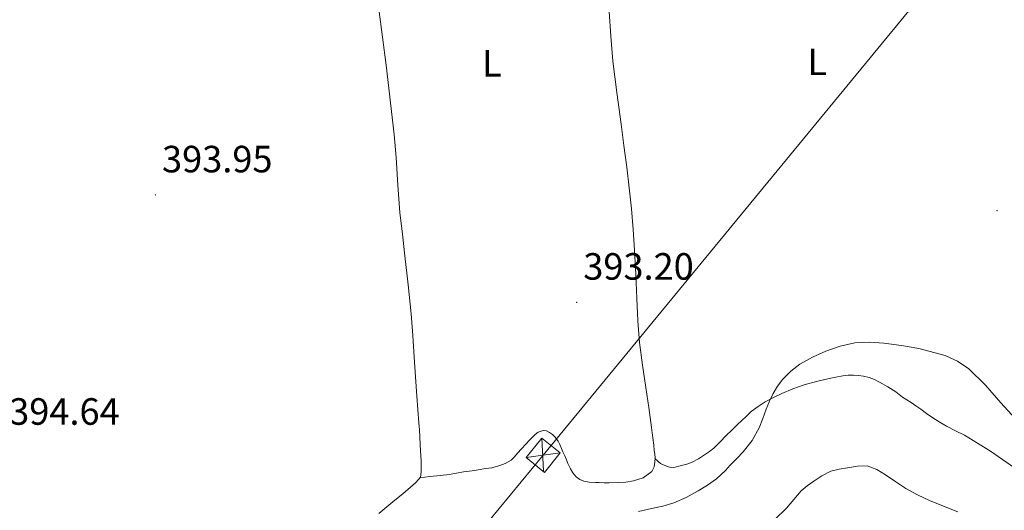
# Model space of a CAD drawing. Units: metres. Extents: x 607654 to 612155, y 4659464 to 4662503.
# Drawn here: x 609550 to 609810, y 4660646 to 4660775 of the extents above; entities that cross this region are included whole.
import ezdxf
from ezdxf.enums import TextEntityAlignment as Align

# ---------------------------------------------------------------- set-up
doc = ezdxf.new("R2010")
doc.units = ezdxf.units.M
doc.header["$MEASUREMENT"] = 0
for name, color, linetype, lineweight in [('Carátula', 7, 'Continuous', 5), ('Level 32', 19, 'Continuous', 0), ('Level 36', 19, 'Continuous', 40), ('Level 37', 92, 'Continuous', 0), ('Level 41', 19, 'Continuous', 0), ('Level 5', 36, 'Continuous', 0), ('Level 7', 1, 'Continuous', 0)]:
    doc.layers.add(name, color=color, linetype=linetype, lineweight=lineweight)
doc.styles.add('Arial', font='ARIAL.TTF', dxfattribs={"height": 0.2})

# ---------------------------------------------------------------- blocks, each defined once
blk = doc.blocks.new('5PATER')
at = {"layer": 'Carátula', "linetype": 'Continuous', "lineweight": 5}
h = blk.add_hatch(color=250, dxfattribs=at)
edge = h.paths.add_edge_path()
edge.add_ellipse((0, 0), major_axis=(-1.33, -1.34), ratio=0.999422, start_angle=0, end_angle=360)

msp = doc.modelspace()

# ---------------------------------------------------------------- linework, layer by layer
at = {"layer": 'Level 32', "color": 6, "linetype": 'Continuous', "lineweight": 0, "ltscale": 0.5}
msp.add_polyline3d([(609557.5, 4660502.26, 383.94), (609688.16, 4660660.35, 391.7), (609876.74, 4660889.22, 392.47), (610098.07, 4661157.71, 389.31), (610221.18, 4661306.57, 391.18), (610204.58, 4661347.93, 392.09)], dxfattribs=at)
at = {"layer": 'Level 32', "color": 19, "linetype": 'Continuous', "lineweight": 0}
msp.add_polyline3d([(609688.52, 4660655.84, 391.3), (609683.67, 4660659.72, 391.66), (609687.79, 4660664.86, 391.7), (609692.64, 4660660.97, 391.7), (609688.52, 4660655.84, 391.3)], close=True, dxfattribs=at)
for points in [[(609687.79, 4660664.86, 391.7), (609688.26, 4660656.23, 391.35)], [(609683.67, 4660659.72, 391.66), (609692.64, 4660660.97, 391.7)]]:
    msp.add_polyline3d(points, dxfattribs=at)
at = {"layer": 'Level 36', "color": 92, "linetype": 'Continuous', "lineweight": 0}
for points in [[(609644.79, 4660777.92, 393.5), (609645.76, 4660770.56, 393.37), (609646.72, 4660763.21, 393.28), (609647.47, 4660757.09, 393.29), (609648.17, 4660750.95, 393.3), (609648.83, 4660744.89, 393.31), (609649.42, 4660738.82, 393.32), (609649.86, 4660731.58, 393.34), (609650.35, 4660724.35, 393.37), (609651.02, 4660718.65, 393.36), (609651.69, 4660712.96, 393.32), (609652.57, 4660705.3, 393.23), (609653.37, 4660697.64, 393.14), (609653.76, 4660691.9, 393.15), (609654.1, 4660686.17, 393.16), (609654.49, 4660681.06, 393.08), (609654.88, 4660675.96, 392.95), (609655.14, 4660672.41, 392.83), (609655.4, 4660668.86, 392.71), (609655.53, 4660667.04, 392.65), (609655.64, 4660665.23, 392.6), (609655.75, 4660663.22, 392.6), (609655.83, 4660661.53, 392.59), (609655.96, 4660658.85, 392.5)], [(609705.63, 4660777.32, 392.86), (609706.05, 4660770.78, 392.81), (609706.58, 4660764.25, 392.75), (609707.66, 4660755.95, 392.81), (609708.75, 4660747.65, 392.98), (609709.5, 4660741.97, 393.16), (609710.25, 4660736.3, 393.27), (609710.91, 4660730.81, 393.16), (609711.48, 4660725.32, 393), (609711.94, 4660719.86, 392.83), (609712.28, 4660714.39, 392.67), (609712.6, 4660708.01, 392.65), (609712.92, 4660701.63, 392.67), (609713.19, 4660695.81, 392.56), (609713.57, 4660690.03, 392.44), (609714.37, 4660684.1, 392.58), (609715.31, 4660678.17, 392.71), (609716.04, 4660672.91, 392.4), (609716.76, 4660667.65, 392.11), (609716.95, 4660666.3, 392.09), (609717.14, 4660664.96, 392.09), (609717.38, 4660662.98, 392.09), (609717.49, 4660661.59, 392.09), (609717.64, 4660660.62, 392.09), (609717.7, 4660659.66, 392.03), (609717.62, 4660658.49, 391.97), (609717.49, 4660657.28, 391.94), (609716.83, 4660656.04, 391.96), (609714.56, 4660654.44, 391.84), (609712.03, 4660653.63, 391.73), (609710.01, 4660653.29, 391.71), (609707.97, 4660653.13, 391.7), (609705.59, 4660653.11, 391.68), (609704.26, 4660653.11, 391.68), (609702.96, 4660653.13, 391.68), (609701.97, 4660653.15, 391.68), (609700.3, 4660653.25, 391.68), (609698.95, 4660653.53, 391.68), (609697.87, 4660653.99, 391.68), (609696.9, 4660654.67, 391.67), (609695.99, 4660655.68, 391.66), (609695.37, 4660656.74, 391.67), (609694.69, 4660658.18, 391.7), (609694.35, 4660659.15, 391.7), (609693.88, 4660660.21, 391.7), (609693.38, 4660661.21, 391.7), (609693.01, 4660662.16, 391.7), (609692.54, 4660663.22, 391.7), (609692.14, 4660664.05, 391.7)], [(609786.58, 4660673.35, 390.87), (609785.31, 4660674.23, 390.87), (609784.18, 4660674.96, 390.87), (609783.06, 4660675.69, 390.87), (609781.26, 4660677.03, 390.87), (609779.16, 4660678.39, 390.68), (609776.99, 4660679.65, 390.38), (609775.61, 4660680.33, 390.24), (609774.18, 4660680.89, 390.11), (609772.72, 4660681.22, 390), (609771.39, 4660681.38, 389.95), (609770.05, 4660681.45, 389.9), (609768.67, 4660681.42, 389.85), (609767.28, 4660681.28, 389.8), (609765.46, 4660680.96, 389.77), (609763.65, 4660680.59, 389.75), (609760.36, 4660679.82, 389.65), (609757.1, 4660678.92, 389.54), (609754.08, 4660677.86, 389.47), (609751.13, 4660676.63, 389.56), (609748.79, 4660675.51, 389.76), (609746.76, 4660674.41, 389.93), (609744.88, 4660673.24, 390.06), (609743.07, 4660671.88, 390.21), (609741.76, 4660670.57, 390.47), (609740.61, 4660669.52, 390.56), (609739.47, 4660668.45, 390.65), (609737.99, 4660666.99, 390.8), (609736.51, 4660665.53, 390.94), (609734.86, 4660663.87, 390.96), (609733.21, 4660662.23, 390.96), (609732.04, 4660661.31, 391.04), (609730.78, 4660660.49, 391.12), (609729.17, 4660659.43, 391.17), (609727.48, 4660658.51, 391.24), (609726.11, 4660658.02, 391.34), (609724.71, 4660657.63, 391.46)], [(609812.58, 4660657.05, 390.01), (609809.39, 4660659.22, 390.1), (609806.2, 4660661.39, 390.24), (609802.84, 4660663.57, 390.48), (609799.4, 4660665.64, 390.72), (609797, 4660666.82, 390.82), (609794.59, 4660667.99, 390.86), (609792.66, 4660669.12, 390.87), (609790.79, 4660670.35, 390.87), (609789.32, 4660671.4, 390.87), (609787.84, 4660672.46, 390.87), (609786.58, 4660673.35, 390.87)], [(609692.14, 4660664.05, 391.7), (609691.28, 4660665.24, 391.7), (609690.67, 4660665.8, 391.7), (609689.87, 4660666.38, 391.7), (609689.03, 4660666.82, 391.7), (609688.16, 4660666.9, 391.7), (609686.85, 4660666.4, 391.7), (609686.1, 4660665.83, 391.7), (609684.61, 4660664.35, 391.7), (609683.58, 4660663.23, 391.7), (609682.5, 4660662.06, 391.7), (609681.41, 4660660.9, 391.7), (609680.64, 4660659.95, 391.64), (609679.73, 4660659.06, 391.58), (609678.17, 4660658.2, 391.57), (609676.75, 4660657.65, 391.58), (609674.63, 4660657.05, 391.59), (609673.01, 4660656.84, 391.59), (609671.06, 4660656.47, 391.6), (609669.41, 4660656.22, 391.64), (609667.19, 4660656, 391.64), (609665.31, 4660655.64, 391.65), (609663.43, 4660655.31, 391.66), (609660.97, 4660655.02, 391.66), (609658.31, 4660654.73, 392.06), (609655.65, 4660654.44, 392.46)], [(609655.96, 4660658.85, 392.5), (609655.98, 4660657.23, 392.48), (609655.95, 4660655.91, 392.47), (609655.77, 4660654.6, 392.47), (609655.24, 4660653.93, 392.44), (609654.47, 4660653.12, 392.38), (609653.16, 4660651.94, 392.34), (609651.12, 4660650.2, 392.15), (609649.07, 4660648.47, 391.96), (609646.92, 4660646.72, 391.84), (609644.78, 4660644.97, 391.72)], [(609724.71, 4660657.63, 391.46), (609722.63, 4660657.12, 391.66), (609721.55, 4660657.23, 391.64), (609720.12, 4660657.75, 391.62), (609719.13, 4660658.21, 391.62), (609717.69, 4660659.46, 392.02)]]:
    msp.add_polyline3d(points, dxfattribs=at)
at = {"layer": 'Level 5', "color": 36, "linetype": 'Continuous', "lineweight": 0}
for points in [[(609812.76, 4660670.06, 390.01), (609809, 4660674.2, 390.01), (609804.94, 4660678.8, 390.01), (609800.51, 4660683.15, 390.01), (609797.53, 4660685.18, 390.01), (609794.26, 4660686.61, 390.01), (609787.31, 4660688.45, 390.01), (609782.72, 4660689.32, 390.01), (609778.11, 4660689.9, 390.01), (609774.28, 4660690.15, 390.01), (609770.45, 4660689.99, 390.01), (609766.55, 4660689.14, 390.01), (609762.74, 4660687.77, 390.01), (609759.26, 4660686.24, 390.01), (609755.96, 4660684.37, 390.01), (609753.57, 4660682.53, 390.01), (609751.45, 4660680.37, 390.01), (609750.01, 4660678.59, 390.01), (609748.84, 4660676.65, 390.01), (609747.9, 4660674.6, 390.01), (609747.03, 4660672.52, 390.01), (609746.13, 4660670.06, 390.01), (609745.19, 4660667.61, 390.01), (609743.38, 4660664.21, 390.01), (609740.99, 4660661.23, 390.01), (609739.25, 4660659.47, 390.01), (609737.5, 4660657.72, 390.01), (609736.26, 4660656.36, 390.01), (609733.9, 4660654.17, 390.01), (609731.56, 4660652.45, 390.01), (609729.1, 4660650.93, 390.01), (609725.94, 4660649.18, 390.01), (609722.64, 4660647.79, 390.01), (609719.74, 4660646.97, 390.01), (609716.81, 4660646.29, 390.01), (609713.34, 4660645.54, 390.01)], [(609749.33, 4660643.42, 385.01), (609752.42, 4660646.44, 385.01), (609754.33, 4660648.7, 385.01), (609756.26, 4660650.95, 385.01), (609757.88, 4660652.3, 385.01), (609759.61, 4660653.51, 385.01), (609761.75, 4660654.97, 385.01), (609764.07, 4660656.14, 385.01), (609766.29, 4660656.7, 385.01), (609768.54, 4660657.04, 385.01), (609771.13, 4660657.47, 385.01), (609773.71, 4660657.53, 385.01), (609776.22, 4660656.63, 385.01), (609778.56, 4660655.2, 385.01), (609781.22, 4660653.35, 385.01), (609783.9, 4660651.57, 385.01), (609786.96, 4660649.92, 385.01), (609790.11, 4660648.45, 385.01), (609793.86, 4660646.93, 385.01), (609797.62, 4660645.42, 385.01)]]:
    msp.add_polyline3d(points, dxfattribs=at)

# ---------------------------------------------------------------- block references
at = {"layer": 'Level 7', "color": 19, "linetype": 'Continuous', "lineweight": 0, "xscale": 0.09999983015004542, "yscale": 0.09999983015004542}
for p in [(609585.85, 4660728.98, 393.96), (609807.97, 4660724.84, 391.6), (609697.04, 4660700.69, 393.21)]:
    msp.add_blockref('5PATER', p, dxfattribs=at)

# ---------------------------------------------------------------- texts
at = {"layer": 'Level 37', "color": 92, "linetype": 'Continuous', "lineweight": 0, "style": 'Arial'}
for p in [(609674.66, 4660763.65, 393.04), (609760.54, 4660764.05, 391.52)]:
    msp.add_text('L', height=7, dxfattribs=at).set_placement(p, align=Align.MIDDLE_CENTER)
at = {"layer": 'Level 41', "color": 19, "linetype": 'Continuous', "lineweight": 0, "style": 'Arial'}
for s, p in [('393.95', (609587.59, 4660732.73, 393.96)), ('393.20', (609698.77, 4660704.44, 393.21)), ('394.64', (609547.25, 4660666.2, 394.65))]:
    msp.add_text(s, height=7, dxfattribs=at).set_placement(p, align=Align.BOTTOM_LEFT)

doc.saveas('drawing.dxf')
